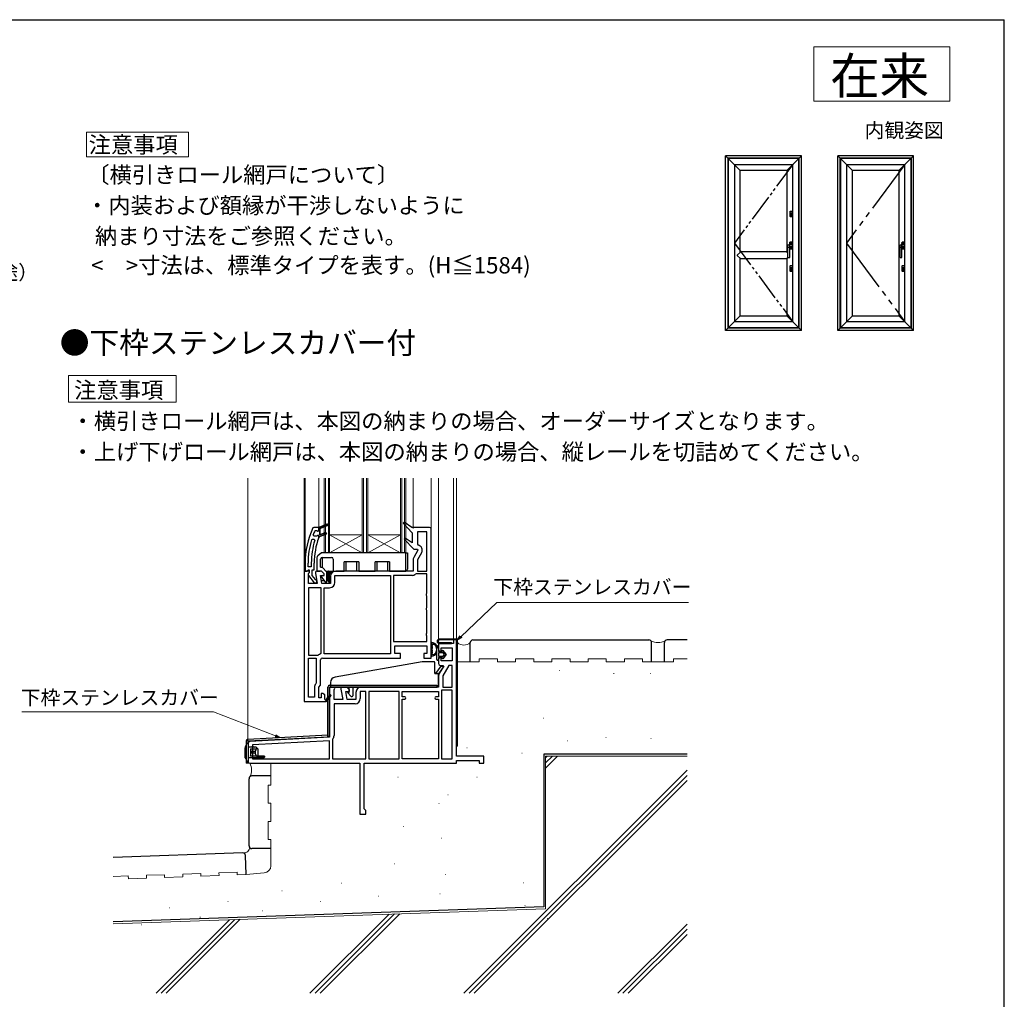
# Model space of a CAD drawing. Extents: x 105 to 1155, y 126 to 1689.
# Drawn here: x 612 to 1155, y 1116 to 1656 of the extents above; entities that cross this region are included whole.
import ezdxf

# ---------------------------------------------------------------- set-up
doc = ezdxf.new("R2010")
doc.units = 0
doc.linetypes.add('YCENTER_1', pattern=[13, 10, -1, 1, -1])
doc.linetypes.add('YDIVIDE_1', pattern=[15, 10, -1, 1, -1, 1, -1])
for name, color, linetype, lineweight in [('USER1', 3, 'CONTINUOUS', 13), ('YKK_11', 7, 'CONTINUOUS', 30), ('YKK_12', 2, 'CONTINUOUS', 13), ('YKK_13', 4, 'CONTINUOUS', 30), ('YKK_A1', 4, 'CONTINUOUS', 30), ('YKK_D', 6, 'CONTINUOUS', 13), ('YKK_ZWAK', 7, 'CONTINUOUS', 30), ('YSS_K', 3, 'CONTINUOUS', 13), ('YSS_KE', 3, 'CONTINUOUS', 30)]:
    doc.layers.add(name, color=color, linetype=linetype, lineweight=lineweight)
doc.styles.add('text-b', font='txt')

msp = doc.modelspace()

# ---------------------------------------------------------------- linework, layer by layer
at = {"layer": 'USER1'}
for p, q in [((1050, 1641), (1125, 1641)), ((1050, 1611), (1050, 1641)), ((1125, 1641), (1125, 1611)), ((1125, 1611), (1050, 1611)), ((649.12, 1594.03), (649.12, 1580.4)), ((705.33, 1594.03), (649.12, 1594.03)), ((705.33, 1580.4), (705.33, 1594.03)), ((649.12, 1580.4), (705.33, 1580.4)), ((639.24, 1459.81), (639.24, 1445.17)), ((698.48, 1459.81), (639.24, 1459.81)), ((698.48, 1445.17), (698.48, 1459.81)), ((639.24, 1445.17), (698.48, 1445.17))]:
    msp.add_line(p, q, dxfattribs=at)
at = {"layer": 'YKK_11', "linetype": 'ByBlock', "lineweight": -2, "ltscale": 0.5}
for p, q in [((824.2, 1379.06), (823.68, 1378.46)), ((828.4, 1376.1), (824.2, 1379.06)), ((774.33, 1376.1), (773.87, 1375.81)), ((777.11, 1376.1), (774.33, 1376.1)), ((781.56, 1377.87), (777.11, 1376.1)), ((777.61, 1375.44), (781.86, 1377.13)), ((777.61, 1371.96), (777.61, 1375.44)), ((781.06, 1373.34), (777.61, 1371.96)), ((781.36, 1372.59), (781.06, 1373.34)), ((781.56, 1377.87), (781.56, 1377.87)), ((823.68, 1378.46), (828.61, 1373.1)), ((838.11, 1376.1), (828.4, 1376.1)), ((836.71, 1373.7), (831.51, 1373.7)), ((831.51, 1373.7), (831.51, 1366.92)), ((836.71, 1352.1), (836.71, 1373.7)), ((839.11, 1304.1), (839.11, 1375.1)), ((773.12, 1369.35), (773.6, 1369.7)), ((773.6, 1369.7), (774.43, 1369.7)), ((774.43, 1369.7), (774.91, 1369.06)), ((777.08, 1370.49), (777.11, 1370.66)), ((777.11, 1370.66), (777.11, 1371.1)), ((777.11, 1371.1), (777.61, 1371.1)), ((777.61, 1371.1), (781.36, 1372.59)), ((824.7, 1370.26), (824.19, 1369.65)), ((824.19, 1369.65), (829.6, 1364.1)), ((828.61, 1367.64), (824.7, 1370.26)), ((828.61, 1373.1), (828.61, 1367.64)), ((831.78, 1363.54), (829.5, 1359.58)), ((829.6, 1364.1), (831.45, 1364.1)), ((831.45, 1364.1), (831.78, 1363.54)), ((831.51, 1366.92), (831.9, 1366.43)), ((829.11, 1358.13), (829.11, 1352.1)), ((833.75, 1362.15), (831.51, 1358.26)), ((831.51, 1358.26), (831.51, 1352.1)), ((769.11, 1352.1), (769.11, 1280.1)), ((770.61, 1352.1), (769.11, 1352.1)), ((769.61, 1356.47), (769.61, 1352.1)), ((769.61, 1352.1), (770.71, 1352.1)), ((771.51, 1352.1), (770.61, 1352.1)), ((770.71, 1352.1), (771.2, 1352.54)), ((771.2, 1352.54), (771.5, 1352.8)), ((771.21, 1354.4), (771.21, 1356.47)), ((773.01, 1354.4), (771.21, 1354.4)), ((771.5, 1352.8), (771.91, 1352.8)), ((771.97, 1351.8), (771.51, 1352.1)), ((771.91, 1352.8), (771.91, 1351.4)), ((771.93, 1351.34), (771.97, 1351.8)), ((773.01, 1356.47), (773.01, 1354.4)), ((773.51, 1349.64), (773.51, 1352.8)), ((773.51, 1352.8), (774.61, 1352.8)), ((774.61, 1352.8), (774.61, 1356.47)), ((778.61, 1352.1), (776.31, 1352.1)), ((780.11, 1350.6), (778.61, 1352.1)), ((829.11, 1352.1), (786.51, 1352.1)), ((831.51, 1352.1), (836.71, 1352.1)), ((771.51, 1350.66), (771.93, 1351.34)), ((771.51, 1345.3), (771.51, 1350.66)), ((771.52, 1349.59), (774.63, 1345.6)), ((771.91, 1351.4), (771.71, 1351)), ((775.26, 1347.4), (773.51, 1349.64)), ((775.63, 1347.2), (775.26, 1347.4)), ((775.32, 1350.93), (776.32, 1345.3)), ((776.11, 1346.7), (775.63, 1347.2)), ((776.11, 1345.6), (776.11, 1346.7)), ((778.75, 1345.3), (777.98, 1349.7)), ((777.98, 1349.7), (780.11, 1349.7)), ((780.11, 1349.7), (780.11, 1350.6)), ((783.61, 1349.2), (783.61, 1345.3)), ((786.01, 1345.8), (786.01, 1349.7)), ((786.01, 1349.7), (816.71, 1349.7)), ((816.71, 1349.7), (816.71, 1306.5)), ((818.31, 1349.7), (818.31, 1313.2)), ((828.61, 1349.7), (818.31, 1349.7)), ((830.8, 1350.5), (830.48, 1350.39)), ((836.71, 1350.5), (830.8, 1350.5)), ((836.71, 1339.97), (836.71, 1350.5)), ((776.32, 1345.3), (771.51, 1345.3)), ((771.51, 1342.9), (771.51, 1305.7)), ((778.51, 1342.9), (771.51, 1342.9)), ((774.63, 1345.6), (776.11, 1345.6)), ((778.51, 1306.85), (778.51, 1342.9)), ((783.61, 1345.3), (778.75, 1345.3)), ((780.11, 1306.5), (780.11, 1342.9)), ((780.11, 1342.9), (783.11, 1342.9)), ((836.46, 1339.54), (836.71, 1339.97)), ((836.46, 1338.67), (836.46, 1339.54)), ((836.71, 1338.24), (836.46, 1338.67)), ((836.71, 1331.97), (836.71, 1338.24)), ((836.46, 1331.54), (836.71, 1331.97)), ((836.46, 1330.67), (836.46, 1331.54)), ((836.71, 1330.24), (836.46, 1330.67)), ((836.71, 1317.97), (836.71, 1330.24)), ((836.46, 1317.54), (836.71, 1317.97)), ((836.46, 1316.67), (836.46, 1317.54)), ((836.71, 1316.24), (836.46, 1316.67)), ((836.71, 1313.2), (836.71, 1316.24)), ((853.11, 1314.1), (851.31, 1314.1)), ((851.31, 1314.1), (851.31, 1312.1)), ((853.11, 1250.1), (853.11, 1314.1)), ((818.31, 1313.2), (836.71, 1313.2)), ((819.11, 1306.6), (819.11, 1310.8)), ((819.11, 1310.8), (836.71, 1310.8)), ((836.71, 1310.8), (836.71, 1306.6)), ((851.31, 1312.1), (843.11, 1312.1)), ((843.11, 1312.1), (843.11, 1308.8)), ((844.61, 1307.8), (844.61, 1309.7)), ((844.61, 1309.7), (850.61, 1309.7)), ((850.61, 1309.7), (850.61, 1302.5)), ((771.51, 1305.7), (776.74, 1305.7)), ((771.51, 1282.5), (771.51, 1304.1)), ((771.51, 1304.1), (775.71, 1304.1)), ((775.71, 1304.1), (775.71, 1290.3)), ((776.74, 1305.7), (777.04, 1305.81)), ((778.11, 1289.1), (778.11, 1303.1)), ((778.15, 1306.37), (778.51, 1306.85)), ((779.11, 1304.1), (822.11, 1304.1)), ((816.71, 1306.5), (780.11, 1306.5)), ((822.11, 1306.6), (819.11, 1306.6)), ((822.11, 1304.1), (822.11, 1306.6)), ((836.71, 1306.6), (835.11, 1306.6)), ((835.11, 1306.6), (835.11, 1304.1)), ((835.11, 1304.1), (839.11, 1304.1)), ((843.11, 1303.3), (843.11, 1301.1)), ((844.11, 1307.8), (844.61, 1307.8)), ((844.61, 1304.3), (844.11, 1304.3)), ((844.61, 1302.5), (844.61, 1304.3)), ((845.78, 1299.54), (843.5, 1295.58)), ((844.11, 1300.1), (845.45, 1300.1)), ((850.61, 1302.5), (844.61, 1302.5)), ((845.45, 1300.1), (845.78, 1299.54)), ((848.88, 1300.1), (845.51, 1294.26)), ((850.71, 1300.1), (848.88, 1300.1)), ((850.71, 1288.1), (850.71, 1300.1)), ((843.11, 1294.13), (843.11, 1288.1)), ((845.51, 1294.26), (845.51, 1288.1)), ((774.71, 1287.9), (774.71, 1282.5)), ((775.71, 1290.3), (775.56, 1289.95)), ((777.11, 1288.1), (778.11, 1289.1)), ((777.11, 1282.1), (777.11, 1288.1)), ((785.73, 1288.1), (783.11, 1288.1)), ((783.11, 1288.1), (783.11, 1260.46)), ((785.51, 1286.66), (786.05, 1287.53)), ((785.51, 1281.3), (785.51, 1286.66)), ((786.05, 1287.53), (785.73, 1288.1)), ((789.32, 1286.93), (790.32, 1281.3)), ((792.61, 1288.1), (790.31, 1288.1)), ((794.11, 1286.6), (792.61, 1288.1)), ((794.11, 1285.7), (794.11, 1286.6)), ((843.11, 1288.1), (800.51, 1288.1)), ((844.71, 1286.5), (844.71, 1248.5)), ((850.71, 1286.5), (844.71, 1286.5)), ((845.51, 1288.1), (850.71, 1288.1)), ((850.71, 1248.5), (850.71, 1286.5)), ((774.71, 1282.5), (771.51, 1282.5)), ((778.51, 1282.1), (777.11, 1282.1)), ((779.61, 1284.6), (778.51, 1284.6)), ((778.51, 1284.6), (778.51, 1282.1)), ((780.11, 1284.1), (779.61, 1284.6)), ((780.41, 1284.1), (780.11, 1284.1)), ((780.41, 1281.35), (780.41, 1284.1)), ((780.71, 1281.18), (780.41, 1281.35)), ((783.4, 1283.96), (781.09, 1281.24)), ((781.11, 1280.03), (784.01, 1283.44)), ((784.01, 1283.44), (783.4, 1283.96)), ((790.32, 1281.3), (785.51, 1281.3)), ((792.75, 1281.3), (791.98, 1285.7)), ((791.98, 1285.7), (794.11, 1285.7)), ((797.61, 1281.3), (792.75, 1281.3)), ((797.61, 1285.2), (797.61, 1281.3)), ((803.11, 1285.7), (800.01, 1285.7)), ((800.01, 1285.7), (800.01, 1281.8)), ((803.11, 1248.5), (803.11, 1285.7)), ((821.51, 1285.7), (804.71, 1285.7)), ((804.71, 1285.7), (804.71, 1248.5)), ((821.51, 1248.5), (821.51, 1285.7)), ((823.11, 1282.7), (823.11, 1285.7)), ((823.11, 1285.7), (843.11, 1285.7)), ((824.51, 1282.7), (823.11, 1282.7)), ((823.11, 1248.5), (823.11, 1281.5)), ((823.11, 1281.5), (824.51, 1281.5)), ((843.11, 1282.7), (841.71, 1282.7)), ((841.71, 1281.5), (843.11, 1281.5)), ((843.11, 1285.7), (843.11, 1282.7)), ((843.11, 1281.5), (843.11, 1248.5)), ((769.11, 1280.1), (780.97, 1280.1)), ((780.97, 1280.1), (781.11, 1280.03)), ((797.11, 1278.9), (785.51, 1278.9)), ((785.51, 1278.9), (785.51, 1261.34)), ((783.11, 1260.46), (739.06, 1258.15)), ((784.83, 1259.47), (784.71, 1259.15)), ((738.11, 1257.15), (738.11, 1247.1)), ((783.11, 1258.46), (740.51, 1256.23)), ((740.51, 1256.23), (740.51, 1248.5)), ((783.11, 1248.5), (783.11, 1258.46)), ((784.71, 1259.15), (784.71, 1248.5)), ((740.51, 1248.5), (783.11, 1248.5)), ((784.71, 1248.5), (803.11, 1248.5)), ((804.71, 1248.5), (821.51, 1248.5)), ((843.11, 1248.5), (823.11, 1248.5)), ((844.71, 1248.5), (850.71, 1248.5)), ((868.11, 1250.1), (853.11, 1250.1)), ((868.11, 1246.1), (868.11, 1250.1)), ((739.11, 1246.1), (799.71, 1246.1)), ((799.71, 1246.1), (799.71, 1218.1)), ((802.11, 1221), (802.11, 1246.1)), ((802.11, 1246.1), (853.11, 1246.1)), ((853.11, 1246.1), (853.11, 1247.6)), ((853.11, 1247.6), (865.61, 1247.6)), ((865.61, 1247.6), (865.61, 1246.1)), ((865.61, 1246.1), (868.11, 1246.1)), ((799.71, 1218.1), (803.11, 1218.1)), ((802.61, 1220.5), (802.11, 1221)), ((803.11, 1220), (802.61, 1220.5)), ((803.11, 1218.1), (803.11, 1220))]:
    msp.add_line(p, q, dxfattribs=at)
at = {"layer": 'YKK_11', "linetype": 'ByBlock', "lineweight": 30, "ltscale": 0.5}
for p, q in [((774.9, 1374.2), (775.36, 1374.5)), ((775.36, 1374.5), (776.03, 1374.5)), ((776.03, 1374.5), (776.52, 1374.13)), ((776.52, 1374.13), (777.11, 1374.2)), ((777.11, 1376.1), (781.56, 1377.87)), ((777.11, 1374.2), (777.11, 1376.1)), ((781.86, 1377.13), (777.61, 1375.44)), ((777.61, 1375.44), (777.61, 1371.96)), ((777.61, 1371.96), (781.06, 1373.34)), ((781.06, 1373.34), (781.36, 1372.59)), ((781.56, 1377.87), (781.56, 1377.87)), ((774.47, 1371.3), (774, 1371.98)), ((776.01, 1371.3), (774.47, 1371.3)), ((776.03, 1371.3), (776.01, 1371.3)), ((776.52, 1371.68), (776.03, 1371.3)), ((777.11, 1371.6), (776.52, 1371.68)), ((777.11, 1371.1), (777.11, 1371.6)), ((777.61, 1371.1), (777.11, 1371.1)), ((781.36, 1372.59), (777.61, 1371.1))]:
    msp.add_line(p, q, dxfattribs=at)
at = {"layer": 'YKK_11', "linetype": 'ByBlock', "lineweight": -2, "ltscale": 0.5}
for centre, radius, start, end in [((815.61, 1356.47), 46, 155.134, 180), ((781.71, 1377.5), 0.4, 291.6994, 111.6994), ((838.11, 1375.1), 1, 0, 90), ((815.61, 1356.47), 44.4, 163.1398, 180), ((815.61, 1356.47), 42.6, 162.8172, 180), ((815.61, 1356.47), 41, 160.0111, 180), ((831.24, 1363.6), 2.9, 330, 76.9794), ((832.01, 1358.13), 2.9, 150, 180), ((776.31, 1351.1), 1, 90, 190), ((786.51, 1349.2), 2.9, 90, 180), ((772.31, 1350.2), 1, 126.8699, 218.0867), ((828.61, 1352.6), 2.9, 270, 310.1192), ((783.11, 1345.8), 2.9, 270, 360), ((844.11, 1308.8), 1, 180, 270), ((779.11, 1303.1), 3.4, 106.3827, 127.3701), ((779.11, 1303.1), 1, 90, 180), ((844.11, 1303.3), 1, 90, 180), ((844.11, 1301.1), 1, 180, 270), ((846.01, 1294.13), 2.9, 150, 180), ((777.61, 1287.9), 2.9, 134.9009, 180), ((790.31, 1287.1), 1, 90, 190), ((800.51, 1285.2), 2.9, 90, 180), ((780.93, 1281.05), 0.25, 150, 49.643), ((797.11, 1281.8), 2.9, 270, 360), ((824.51, 1282.1), 0.6, 270, 90), ((841.71, 1282.1), 0.6, 90, 270), ((782.61, 1261.34), 2.9, 319.8808, 0), ((739.11, 1257.15), 1, 93, 180), ((739.11, 1247.1), 1, 180, 270)]:
    msp.add_arc(centre, radius, start, end, dxfattribs=at)
at = {"layer": 'YKK_11', "linetype": 'ByBlock', "lineweight": 30, "ltscale": 0.5}
for centre, radius, start, end in [((815.61, 1356.47), 44.4, 156.4608, 159.5578), ((781.71, 1377.5), 0.4, 291.6994, 111.6994)]:
    msp.add_arc(centre, radius, start, end, dxfattribs=at)
at = {"layer": 'YKK_12'}
for p, q in [((738.1, 1403.31), (738.1, 1257.1)), ((769.1, 1403.31), (769.1, 1351.6)), ((769.6, 1403.31), (769.6, 1352.1)), ((801.11, 1372.1), (783.11, 1372.1)), ((801.11, 1362.1), (783.11, 1372.1)), ((783.11, 1362.1), (801.11, 1372.1)), ((822.11, 1372.1), (804.11, 1372.1)), ((822.11, 1362.1), (804.11, 1372.1)), ((804.11, 1362.1), (822.11, 1372.1)), ((825.11, 1362.1), (780.11, 1362.1))]:
    msp.add_line(p, q, dxfattribs=at)
at = {"layer": 'YKK_12', "ltscale": 1.5}
for p, q in [((777.11, 1376.1), (777.11, 1403.31)), ((829.11, 1403.31), (829.11, 1375.6)), ((839.11, 1375.1), (839.11, 1403.31)), ((843.11, 1403.31), (843.11, 1314.52)), ((843.11, 1352.25), (843.11, 1403.31)), ((851.31, 1314.6), (851.31, 1403.31)), ((853.11, 1403.31), (853.11, 1314.6))]:
    msp.add_line(p, q, dxfattribs=at)
at = {"layer": 'YKK_12', "ltscale": 0.5}
for p, q in [((780.11, 1403.31), (780.11, 1362.1)), ((780.81, 1403.31), (780.81, 1362.1)), ((782.41, 1403.31), (782.41, 1362.1)), ((783.11, 1403.31), (783.11, 1362.1)), ((801.11, 1403.31), (801.11, 1362.1)), ((801.81, 1403.31), (801.81, 1362.1)), ((803.41, 1403.31), (803.41, 1362.1)), ((804.11, 1403.31), (804.11, 1362.1)), ((822.11, 1403.31), (822.11, 1362.1)), ((822.81, 1403.31), (822.81, 1362.1)), ((824.41, 1403.31), (824.41, 1362.1)), ((825.11, 1403.31), (825.11, 1362.1))]:
    msp.add_line(p, q, dxfattribs=at)
at = {"layer": 'YKK_13'}
for p, q in [((776.11, 1359.38), (776.11, 1352.3)), ((778.53, 1362.04), (776.67, 1360.55)), ((778.11, 1354.3), (778.11, 1358.6)), ((825.11, 1362.1), (778.71, 1362.1)), ((779.11, 1359.6), (784.11, 1359.6)), ((779.11, 1353.93), (779.11, 1359.6)), ((785.11, 1358.6), (785.11, 1352.1)), ((799.11, 1357.1), (791.11, 1357.1)), ((791.11, 1352.1), (791.11, 1357.1)), ((792.11, 1357.1), (792.11, 1352.1)), ((798.11, 1352.1), (798.11, 1357.1)), ((799.11, 1357.1), (799.11, 1352.1)), ((816.11, 1357.1), (808.11, 1357.1)), ((808.11, 1352.1), (808.11, 1357.1)), ((809.11, 1357.1), (809.11, 1352.1)), ((815.11, 1352.1), (815.11, 1357.1)), ((816.11, 1357.1), (816.11, 1352.1)), ((825.11, 1362.1), (826.11, 1362.1)), ((825.11, 1352.1), (825.11, 1362.1)), ((826.11, 1362.1), (826.11, 1353.1)), ((776.11, 1352.08), (776.11, 1352.1)), ((776.31, 1352.1), (776.11, 1352.1)), ((776.31, 1352.1), (777.9, 1352.1)), ((778.73, 1354.1), (778.31, 1354.1)), ((781.46, 1351.58), (779.08, 1353.96)), ((780.94, 1352.1), (785.11, 1352.1)), ((782.31, 1346.9), (782.31, 1352.1)), ((782.61, 1346.1), (782.61, 1351.8)), ((782.61, 1351.8), (782.91, 1351.8)), ((782.91, 1351.8), (782.91, 1346.1)), ((783.81, 1350.26), (783.81, 1352.1)), ((784.11, 1352.1), (784.11, 1350.83)), ((785.11, 1352.1), (791.11, 1352.1)), ((792.11, 1352.1), (791.11, 1352.1)), ((799.11, 1352.1), (798.11, 1352.1)), ((799.11, 1352.1), (808.11, 1352.1)), ((809.11, 1352.1), (808.11, 1352.1)), ((816.11, 1352.1), (815.11, 1352.1)), ((816.11, 1352.1), (825.11, 1352.1)), ((778.47, 1346.9), (779.94, 1346.9)), ((780.15, 1346.6), (778.52, 1346.6)), ((778.61, 1349.19), (778.61, 1348.87)), ((778.64, 1348.75), (780.41, 1346.23)), ((779.3, 1349.7), (778.71, 1349.36)), ((780.66, 1346.1), (781.31, 1346.1)), ((781.61, 1346.4), (781.61, 1351.22)), ((781.61, 1346.9), (782.31, 1346.9)), ((782.31, 1346.6), (781.61, 1346.6)), ((782.31, 1346.9), (782.31, 1346.6)), ((782.61, 1346.9), (782.31, 1346.9)), ((782.91, 1346.1), (782.61, 1346.1)), ((782.91, 1346.1), (783.61, 1346.1)), ((782.91, 1345.8), (782.91, 1346.1)), ((783.61, 1345.8), (782.91, 1345.8)), ((842.11, 1303.4), (842.11, 1310.95)), ((842.11, 1310.95), (843.11, 1309.5)), ((843.11, 1309.5), (842.11, 1310.95)), ((843.11, 1309.5), (843.11, 1307.7)), ((843.11, 1309.5), (843.11, 1307.7)), ((845.11, 1307.7), (845.11, 1308.2)), ((845.11, 1308.2), (845.11, 1307.7)), ((845.46, 1308.33), (847.41, 1306.05)), ((847.41, 1306.05), (845.46, 1308.33)), ((843.11, 1307.7), (845.11, 1307.7)), ((845.11, 1307.7), (843.11, 1307.7)), ((843.11, 1306.7), (843.11, 1305.4)), ((843.11, 1306.7), (843.11, 1305.4)), ((843.11, 1304.4), (843.11, 1303.4)), ((845.11, 1304.4), (843.11, 1304.4)), ((843.11, 1304.4), (843.11, 1303.4)), ((845.11, 1304.4), (843.11, 1304.4)), ((845.41, 1307), (843.41, 1307)), ((845.41, 1307), (843.41, 1307)), ((843.41, 1305.1), (845.41, 1305.1)), ((843.41, 1305.1), (845.41, 1305.1)), ((845.11, 1303.91), (845.11, 1304.4)), ((845.11, 1304.4), (845.11, 1303.91)), ((847.41, 1306.05), (845.46, 1303.77)), ((847.41, 1306.05), (845.46, 1303.77)), ((846.19, 1306.25), (845.64, 1306.9)), ((846.19, 1306.25), (845.64, 1306.9)), ((845.64, 1305.21), (846.19, 1305.86)), ((846.19, 1305.86), (845.64, 1305.21)), ((834.11, 1302.1), (786.09, 1293.64)), ((840.61, 1302.1), (834.11, 1302.1)), ((841.11, 1295.6), (841.11, 1301.6)), ((841.7, 1295.6), (844.62, 1299.6)), ((846.11, 1299.6), (843.03, 1295.38)), ((844.62, 1299.6), (846.11, 1299.6)), ((841.11, 1295.6), (842.61, 1295.6)), ((843.11, 1289.1), (843.11, 1295.1)), ((783.61, 1290.68), (783.61, 1288.1)), ((783.61, 1288.1), (842.11, 1288.1)), ((793.91, 1285.2), (793.91, 1288.1)), ((795.91, 1288.1), (795.91, 1283.34)), ((792.91, 1285.2), (793.91, 1285.2)), ((795.05, 1282.99), (792.91, 1285.2)), ((736.61, 1255.1), (736.61, 1254.6)), ((736.61, 1249.6), (736.61, 1254.6)), ((737.79, 1257.1), (737.82, 1257.1)), ((737.82, 1257.1), (738.11, 1257.1)), ((738.11, 1257.1), (738.11, 1256.1)), ((738.11, 1256.1), (738.11, 1248.1)), ((742.61, 1255), (738.11, 1255)), ((739.41, 1254.1), (742.84, 1254.1)), ((739.41, 1254), (739.41, 1254.1)), ((739.41, 1254), (739.41, 1252.6)), ((740.51, 1255), (740.51, 1255.6)), ((740.51, 1255.6), (741.93, 1255)), ((742.31, 1254.1), (742.61, 1254.1)), ((743.61, 1254.1), (742.61, 1255)), ((743.54, 1254.1), (742.84, 1254.1)), ((743.54, 1254.1), (743.61, 1254.1)), ((743.61, 1254.1), (743.61, 1250.1)), ((736.61, 1249.1), (736.61, 1249.6)), ((742.61, 1249.1), (738.11, 1249.1)), ((740.01, 1252.6), (739.41, 1252.6)), ((739.41, 1252.6), (739.41, 1251.6)), ((740.01, 1251.6), (739.41, 1251.6)), ((739.41, 1251.6), (739.41, 1250.21)), ((739.41, 1250.1), (739.41, 1250.21)), ((742.84, 1250.1), (739.41, 1250.1)), ((740.01, 1252.6), (740.01, 1251.6)), ((740.1, 1252.6), (740.01, 1252.6)), ((740.1, 1251.6), (740.01, 1251.6)), ((740.1, 1252.6), (740.3, 1252.6)), ((740.3, 1251.6), (740.1, 1251.6)), ((740.61, 1252.6), (740.3, 1252.6)), ((740.61, 1251.6), (740.3, 1251.6)), ((740.61, 1252.6), (740.61, 1251.6)), ((740.74, 1252.6), (740.61, 1252.6)), ((740.74, 1251.6), (740.61, 1251.6)), ((740.74, 1252.6), (740.92, 1252.6)), ((740.92, 1251.6), (740.74, 1251.6)), ((741.02, 1252.6), (740.92, 1252.6)), ((741.02, 1251.6), (740.92, 1251.6)), ((741.02, 1252.6), (741.17, 1252.6)), ((741.17, 1251.6), (741.02, 1251.6)), ((742.02, 1252.6), (741.17, 1252.6)), ((742.02, 1251.6), (741.17, 1251.6)), ((742.02, 1252.6), (742.02, 1251.6)), ((742.61, 1250.1), (742.31, 1250.1)), ((742.61, 1249.1), (743.61, 1250.1)), ((746.81, 1249.1), (742.61, 1249.1)), ((743.54, 1250.1), (742.84, 1250.1)), ((743.61, 1250.1), (743.54, 1250.1)), ((743.56, 1250.06), (747.11, 1250.02)), ((746.81, 1249.1), (747.11, 1249.4)), ((747.11, 1250.02), (747.11, 1249.4)), ((737.82, 1247.1), (737.79, 1247.1)), ((738.11, 1247.1), (737.82, 1247.1)), ((738.11, 1248.1), (738.11, 1247.1))]:
    msp.add_line(p, q, dxfattribs=at)
at = {"layer": 'YKK_13', "ltscale": 1.5}
for p, q in [((853.11, 1314.6), (843.56, 1314.6)), ((853.11, 1314.1), (843.56, 1314.1)), ((853.11, 1255.6), (853.11, 1314.1)), ((853.61, 1255.6), (853.61, 1314.1)), ((839.11, 1312.37), (839.11, 1305.44)), ((839.71, 1310.97), (839.71, 1310.53)), ((839.71, 1309.73), (839.71, 1309.3)), ((839.71, 1308.5), (839.71, 1308.07)), ((843.56, 1312.6), (850.31, 1312.6)), ((843.56, 1312.1), (850.31, 1312.1)), ((850.31, 1312.1), (850.31, 1312.6)), ((839.71, 1307.27), (839.71, 1306.84)), ((782.11, 1260.71), (782.11, 1288.1)), ((783.11, 1289.1), (842.11, 1289.1)), ((842.11, 1288.1), (783.11, 1288.1)), ((783.11, 1261.71), (783.11, 1288.1)), ((785.51, 1288.1), (783.61, 1288.1)), ((783.61, 1288.1), (785.51, 1288.1)), ((842.11, 1289.1), (842.11, 1288.1)), ((738.06, 1259.4), (782.1, 1261.71)), ((738.11, 1258.4), (782.16, 1260.71)), ((737.11, 1258.4), (737.11, 1246.1)), ((738.11, 1258.4), (738.11, 1246.1)), ((853.61, 1255.6), (853.11, 1255.6)), ((747.11, 1250.02), (743.56, 1250.06)), ((738.11, 1246.1), (737.11, 1246.1))]:
    msp.add_line(p, q, dxfattribs=at)
at = {"layer": 'YKK_13'}
for centre, radius, start, end in [((777.61, 1359.38), 1.5, 128.6598, 180), ((779.11, 1358.6), 1, 90, 180), ((778.71, 1361.8), 0.3, 90, 128.6598), ((784.11, 1358.6), 1, 0, 90), ((776.31, 1352.3), 0.2, 180, 270), ((778.31, 1354.3), 0.2, 180, 270), ((778.73, 1353.6), 0.5, 45, 90), ((781.11, 1351.22), 0.5, 0, 45), ((782.31, 1351.8), 0.3, 0, 90), ((782.31, 1351.8), 0.6, 0, 30), ((825.11, 1353.1), 1, 270, 0), ((778.81, 1349.19), 0.2, 120, 180), ((778.81, 1348.87), 0.2, 180, 215), ((780.66, 1346.4), 0.3, 215, 270), ((781.31, 1346.4), 0.3, 270, 0), ((782.31, 1346.3), 0.3, 0, 90), ((782.91, 1346.1), 0.3, 180, 270), ((838.91, 1308.9), 3.8, 32.647, 81.804), ((838.91, 1308.9), 3.2, 66.8623, 67.7283), ((838.91, 1308.9), 3.2, 306.8623, 53.1579), ((845.31, 1308.2), 0.202, 40.4739, 180.0101), ((845.31, 1308.2), 0.202, 40.4739, 180.0101), ((838.91, 1308.9), 3.8, 278.2162, 327.3732), ((838.91, 1308.9), 3.2, 292.2919, 293.1579), ((842.61, 1303.4), 0.5, 180.1247, 359.8955), ((842.61, 1303.4), 0.5, 179.8955, 0.0101), ((843.41, 1306.7), 0.3, 90.0101, 180.0101), ((843.41, 1306.7), 0.3, 90.0101, 180.0101), ((843.41, 1305.4), 0.3, 180.0101, 270.0101), ((843.41, 1305.4), 0.3, 180.0101, 270.0101), ((842.61, 1303.4), 0.5, 359.8954, 0.0101), ((845.31, 1303.91), 0.202, 180.0101, 319.5463), ((845.31, 1303.91), 0.202, 180.0101, 319.5463), ((845.41, 1306.7), 0.3, 40.4739, 90.0101), ((845.41, 1306.7), 0.3, 40.4739, 90.0101), ((845.41, 1305.4), 0.3, 270.0101, 319.5463), ((845.41, 1305.4), 0.3, 270.0101, 319.5463), ((845.96, 1306.05), 0.3, 319.5463, 40.4739), ((845.96, 1306.05), 0.3, 319.5463, 40.4739), ((840.61, 1301.6), 0.5, 0, 90), ((786.61, 1290.68), 3, 100, 180), ((842.61, 1295.1), 0.5, 0, 90), ((842.11, 1289.1), 1, 270, 0), ((795.41, 1283.34), 0.5, 224.0608, 0), ((737.79, 1256.8), 0.3, 90, 153.4349), ((741.42, 1253.17), 0.823, 316.4588, 351.2011), ((741.6, 1251.13), 0.63, 3.2196, 49.1205), ((737.79, 1247.4), 0.3, 206.5651, 270)]:
    msp.add_arc(centre, radius, start, end, dxfattribs=at)
at = {"layer": 'YKK_13', "ltscale": 1.5}
for centre, radius, start, end in [((843.56, 1313.35), 1.25, 90, 270), ((843.56, 1313.35), 0.75, 90, 270), ((853.11, 1314.1), 0.5, 0, 90), ((839.41, 1312.37), 0.3, 81.804, 180.0101), ((839.71, 1311.37), 0.2, 121.845, 233.1402), ((839.71, 1310.13), 0.2, 126.88, 233.1402), ((839.71, 1308.9), 0.2, 126.88, 233.1402), ((839.41, 1310.97), 0.3, 0.0101, 53.1402), ((839.41, 1310.53), 0.3, 306.88, 0.0101), ((839.41, 1309.73), 0.3, 0.0101, 53.1402), ((839.41, 1309.3), 0.3, 306.88, 0.0101), ((839.41, 1308.5), 0.3, 0.0101, 53.1402), ((839.41, 1308.07), 0.3, 306.88, 0.0101), ((839.44, 1311.79), 0.3, 301.845, 339.988), ((840.01, 1311.59), 0.3, 67.7283, 159.988), ((840.28, 1312.12), 0.3, 246.8623, 296.6431), ((840.51, 1311.67), 0.2, 3.3771, 116.6431), ((841.01, 1311.7), 0.3, 183.3771, 233.1579), ((839.41, 1305.44), 0.3, 180.0101, 278.2162), ((839.71, 1307.67), 0.2, 126.88, 233.1402), ((839.71, 1306.44), 0.2, 126.88, 238.1752), ((839.41, 1307.27), 0.3, 0.0101, 53.1402), ((839.41, 1306.84), 0.3, 306.88, 0.0101), ((839.44, 1306.01), 0.3, 20.0322, 58.1752), ((840.01, 1306.22), 0.3, 200.0322, 292.2919), ((840.28, 1305.68), 0.3, 63.3771, 113.1579), ((840.51, 1306.13), 0.2, 243.3771, 356.6431), ((841.01, 1306.1), 0.3, 126.8623, 176.6431), ((783.11, 1288.1), 1, 90, 179.9877), ((738.11, 1258.4), 1, 93, 180), ((782.11, 1261.71), 1, 273, 0)]:
    msp.add_arc(centre, radius, start, end, dxfattribs=at)
at = {"layer": 'YKK_13'}
for centre, major_axis, start_param, end_param in [((744.4, 1252.1), (0, 2.9), 0.85814, 1.240291), ((742.84, 1253.8), (0, 0.3), 0, 0.85814), ((744.4, 1252.1), (0, 2.9), 1.901301, 2.283453), ((742.84, 1250.4), (0, 0.3), 2.283453, 3.141593)]:
    msp.add_ellipse(centre, major_axis=major_axis, ratio=0.789474, start_param=start_param, end_param=end_param, dxfattribs=at)
for points in [[(736.61, 1255.1), (736.91, 1255.71), (737.22, 1256.33), (737.53, 1256.94)], [(736.61, 1249.1), (736.91, 1248.49), (737.22, 1247.88), (737.53, 1247.27)]]:
    msp.add_open_spline(points, degree=3, dxfattribs=at)
at = {"layer": 'YKK_A1', "linetype": 'ByBlock', "lineweight": -2, "ltscale": 3}
for p, q in [((1043.2, 1581), (1001.4, 1581)), ((1001.4, 1484.7), (1001.4, 1581)), ((1001.4, 1581), (1009.3, 1573.1)), ((1002.8, 1486.1), (1002.8, 1579.6)), ((1041.8, 1579.6), (1002.8, 1579.6)), ((1003, 1486.3), (1003, 1579.4)), ((1041.6, 1579.4), (1003, 1579.4)), ((1043.2, 1581), (1035.3, 1573.1)), ((1041.6, 1579.4), (1041.6, 1486.3)), ((1041.8, 1579.6), (1041.8, 1486.1)), ((1043.2, 1484.7), (1043.2, 1581)), ((1105, 1581), (1063.2, 1581)), ((1063.2, 1484.7), (1063.2, 1581)), ((1063.2, 1581), (1071.1, 1573.1)), ((1064.6, 1486.1), (1064.6, 1579.6)), ((1103.6, 1579.6), (1064.6, 1579.6)), ((1064.8, 1486.3), (1064.8, 1579.4)), ((1103.4, 1579.4), (1064.8, 1579.4)), ((1105, 1581), (1097.1, 1573.1)), ((1103.4, 1579.4), (1103.4, 1486.3)), ((1103.6, 1579.6), (1103.6, 1486.1)), ((1105, 1484.7), (1105, 1581)), ((1006.2, 1576.2), (1006.2, 1489.5)), ((1006.2, 1576.2), (1038.4, 1576.2)), ((1038.4, 1489.5), (1038.4, 1576.2)), ((1068, 1576.2), (1068, 1489.5)), ((1068, 1576.2), (1100.2, 1576.2)), ((1100.2, 1489.5), (1100.2, 1576.2)), ((1009.3, 1573.1), (1009.3, 1527.68)), ((1009.3, 1573.1), (1035.3, 1573.1)), ((1035.3, 1527.68), (1035.3, 1573.1)), ((1071.1, 1573.1), (1071.1, 1492.6)), ((1071.1, 1573.1), (1097.1, 1573.1)), ((1097.1, 1492.6), (1097.1, 1573.1)), ((1036.95, 1547.46), (1036.95, 1550.44)), ((1036.95, 1549.5), (1038.08, 1549.5)), ((1036.95, 1548.4), (1037.14, 1548.4)), ((1037.05, 1550.54), (1037.98, 1550.54)), ((1037.98, 1547.36), (1037.05, 1547.36)), ((1037.14, 1547.68), (1037.14, 1548.93)), ((1037.14, 1547.6), (1037.14, 1548.93)), ((1037.22, 1549), (1037.44, 1549)), ((1037.44, 1547.53), (1037.22, 1547.53)), ((1037.52, 1548.93), (1037.52, 1547.6)), ((1037.52, 1548.91), (1037.52, 1547.68)), ((1037.52, 1548.4), (1038.08, 1548.4)), ((1038.08, 1550.44), (1038.08, 1547.46)), ((1035.72, 1525.03), (1035.72, 1531.75)), ((1035.78, 1531.82), (1037.01, 1531.97)), ((1035.79, 1531.82), (1036.64, 1531.82)), ((1036.68, 1533.05), (1036.61, 1532.85)), ((1036.74, 1532.85), (1036.61, 1532.85)), ((1036.74, 1532.35), (1036.61, 1532.35)), ((1036.68, 1532.15), (1036.61, 1532.35)), ((1036.79, 1533.08), (1036.67, 1533.08)), ((1036.79, 1532.13), (1036.67, 1532.13)), ((1036.74, 1532.85), (1036.68, 1533.05)), ((1036.74, 1532.35), (1036.68, 1532.15)), ((1037.94, 1531.87), (1036.72, 1531.84)), ((1036.72, 1525.03), (1036.72, 1531.75)), ((1037.01, 1530.91), (1036.75, 1530.92)), ((1036.81, 1532.95), (1036.81, 1532.95)), ((1036.81, 1532.75), (1036.81, 1532.75)), ((1036.81, 1531.95), (1036.81, 1533.35)), ((1036.81, 1533.05), (1036.81, 1532.15)), ((1038.22, 1532.38), (1036.81, 1532.38)), ((1036.81, 1529.55), (1036.81, 1530.92)), ((1036.84, 1533.36), (1036.84, 1532.4)), ((1036.84, 1532.4), (1038.2, 1532.4)), ((1036.86, 1532.38), (1036.86, 1532.4)), ((1036.86, 1532.38), (1038.17, 1532.38)), ((1036.87, 1530.98), (1037.94, 1530.96)), ((1038.12, 1533.43), (1036.91, 1533.43)), ((1036.92, 1533.45), (1038.12, 1533.45)), ((1037.04, 1532), (1037.99, 1532)), ((1037.04, 1530.9), (1037.99, 1530.9)), ((1038.01, 1531.8), (1038.01, 1531.04)), ((1038.07, 1531.93), (1038.07, 1530.98)), ((1038.17, 1532.38), (1038.17, 1532.4)), ((1038.2, 1532.4), (1038.2, 1533.36)), ((1038.22, 1533.35), (1038.22, 1529.55)), ((1097.52, 1525.03), (1097.52, 1531.75)), ((1097.58, 1531.82), (1098.81, 1531.97)), ((1097.59, 1531.82), (1098.44, 1531.82)), ((1098.48, 1533.05), (1098.41, 1532.85)), ((1098.54, 1532.85), (1098.41, 1532.85)), ((1098.54, 1532.35), (1098.41, 1532.35)), ((1098.48, 1532.15), (1098.41, 1532.35)), ((1098.59, 1533.08), (1098.47, 1533.08)), ((1098.59, 1532.13), (1098.47, 1532.13)), ((1098.54, 1532.85), (1098.48, 1533.05)), ((1098.54, 1532.35), (1098.48, 1532.15)), ((1099.74, 1531.87), (1098.52, 1531.84)), ((1098.52, 1525.03), (1098.52, 1531.75)), ((1098.81, 1530.91), (1098.55, 1530.92)), ((1098.61, 1532.95), (1098.61, 1532.95)), ((1098.61, 1532.75), (1098.61, 1532.75)), ((1098.61, 1531.95), (1098.61, 1533.35)), ((1098.61, 1533.05), (1098.61, 1532.15)), ((1100.02, 1532.38), (1098.61, 1532.38)), ((1098.61, 1529.55), (1098.61, 1530.92)), ((1098.64, 1533.36), (1098.64, 1532.4)), ((1098.64, 1532.4), (1100, 1532.4)), ((1098.66, 1532.38), (1098.66, 1532.4)), ((1098.66, 1532.38), (1099.97, 1532.38)), ((1098.67, 1530.98), (1099.74, 1530.96)), ((1099.92, 1533.43), (1098.71, 1533.43)), ((1098.72, 1533.45), (1099.92, 1533.45)), ((1098.84, 1532), (1099.79, 1532)), ((1098.84, 1530.9), (1099.79, 1530.9)), ((1099.81, 1531.8), (1099.81, 1531.04)), ((1099.87, 1531.93), (1099.87, 1530.98)), ((1099.97, 1532.38), (1099.97, 1532.4)), ((1100, 1532.4), (1100, 1533.36)), ((1100.02, 1533.35), (1100.02, 1529.55)), ((1036.81, 1530.53), (1038.22, 1530.53)), ((1036.84, 1529.55), (1036.84, 1530.5)), ((1036.84, 1530.5), (1038.2, 1530.5)), ((1036.86, 1530.53), (1036.86, 1530.5)), ((1036.86, 1530.53), (1038.17, 1530.53)), ((1038.12, 1529.47), (1036.91, 1529.47)), ((1038.12, 1529.45), (1036.92, 1529.45)), ((1038.17, 1530.53), (1038.17, 1530.5)), ((1038.2, 1530.5), (1038.2, 1529.55)), ((1098.61, 1530.53), (1100.02, 1530.53)), ((1098.64, 1529.55), (1098.64, 1530.5)), ((1098.64, 1530.5), (1100, 1530.5)), ((1098.66, 1530.53), (1098.66, 1530.5)), ((1098.66, 1530.53), (1099.97, 1530.53)), ((1099.92, 1529.47), (1098.71, 1529.47)), ((1099.92, 1529.45), (1098.72, 1529.45)), ((1099.97, 1530.53), (1099.97, 1530.5)), ((1100, 1530.5), (1100, 1529.55)), ((1009.3, 1524.62), (1009.3, 1492.6)), ((1035.3, 1492.6), (1035.3, 1524.62)), ((1035.79, 1524.95), (1036.64, 1524.95)), ((1036.95, 1517.36), (1036.95, 1520.34)), ((1037.05, 1520.44), (1037.98, 1520.44)), ((1038.08, 1520.34), (1038.08, 1517.36)), ((1097.59, 1524.95), (1098.44, 1524.95)), ((1098.75, 1517.36), (1098.75, 1520.34)), ((1098.85, 1520.44), (1099.78, 1520.44)), ((1099.88, 1520.34), (1099.88, 1517.36)), ((1036.95, 1519.4), (1038.08, 1519.4)), ((1036.95, 1518.3), (1037.14, 1518.3)), ((1037.98, 1517.26), (1037.05, 1517.26)), ((1037.14, 1517.58), (1037.14, 1518.83)), ((1037.14, 1517.5), (1037.14, 1518.83)), ((1037.22, 1518.9), (1037.44, 1518.9)), ((1037.44, 1517.43), (1037.22, 1517.43)), ((1037.52, 1518.83), (1037.52, 1517.5)), ((1037.52, 1518.81), (1037.52, 1517.58)), ((1037.52, 1518.3), (1038.08, 1518.3)), ((1098.75, 1519.4), (1099.88, 1519.4)), ((1098.75, 1518.3), (1098.94, 1518.3)), ((1099.78, 1517.26), (1098.85, 1517.26)), ((1098.94, 1517.58), (1098.94, 1518.83)), ((1098.94, 1517.5), (1098.94, 1518.83)), ((1099.02, 1518.9), (1099.24, 1518.9)), ((1099.24, 1517.43), (1099.02, 1517.43)), ((1099.32, 1518.83), (1099.32, 1517.5)), ((1099.32, 1518.81), (1099.32, 1517.58)), ((1099.32, 1518.3), (1099.88, 1518.3)), ((1001.4, 1484.7), (1009.3, 1492.6)), ((1035.3, 1492.6), (1009.3, 1492.6)), ((1043.2, 1484.7), (1035.3, 1492.6)), ((1063.2, 1484.7), (1071.1, 1492.6)), ((1097.1, 1492.6), (1071.1, 1492.6)), ((1105, 1484.7), (1097.1, 1492.6)), ((1038.4, 1489.5), (1006.2, 1489.5)), ((1100.2, 1489.5), (1068, 1489.5)), ((1043.2, 1484.7), (1001.4, 1484.7)), ((1002.8, 1486.1), (1041.8, 1486.1)), ((1003, 1486.3), (1041.6, 1486.3)), ((1105, 1484.7), (1063.2, 1484.7)), ((1064.6, 1486.1), (1103.6, 1486.1)), ((1064.8, 1486.3), (1103.4, 1486.3))]:
    msp.add_line(p, q, dxfattribs=at)
at = {"layer": 'YKK_A1', "linetype": 'YDIVIDE_1', "lineweight": -2, "ltscale": 1.5}
for p, q in [((1038.4, 1576.2), (1006.2, 1532.85)), ((1006.2, 1532.85), (1038.4, 1489.5))]:
    msp.add_line(p, q, dxfattribs=at)
at = {"layer": 'YKK_A1', "linetype": 'YDIVIDE_1', "lineweight": -2, "ltscale": 3}
for p, q in [((1100.2, 1576.2), (1068, 1532.85)), ((1068, 1532.85), (1100.2, 1489.5))]:
    msp.add_line(p, q, dxfattribs=at)
at = {"layer": 'YKK_A1', "linetype": 'ByBlock', "lineweight": -2}
for p, q in [((1007.82, 1526.2), (1009.72, 1528.1)), ((1007.82, 1526.2), (1007.82, 1526.1)), ((1007.82, 1526.1), (1009.72, 1524.2)), ((1034.88, 1528.1), (1009.72, 1528.1)), ((1035.72, 1527.27), (1034.88, 1528.1)), ((1034.88, 1524.2), (1009.72, 1524.2)), ((1035.72, 1525.04), (1034.88, 1524.2))]:
    msp.add_line(p, q, dxfattribs=at)
at = {"layer": 'YKK_A1', "linetype": 'ByBlock', "lineweight": -2, "ltscale": 3}
for centre, radius, start, end in [((1037.05, 1550.44), 0.1, 90, 180), ((1037.05, 1547.46), 0.1, 180, 270), ((1037.22, 1548.93), 0.075, 90, 180), ((1037.22, 1547.6), 0.075, 180, 270), ((1037.44, 1548.93), 0.075, 0, 90), ((1037.44, 1547.6), 0.075, 270, 0), ((1037.98, 1550.44), 0.1, 0, 90), ((1037.98, 1547.46), 0.1, 270, 0), ((1035.79, 1531.75), 0.075, 90, 180), ((1037.87, 1532.6), 1.3, 159.3327, 200.6673), ((1036.64, 1531.75), 0.075, 0, 90), ((1036.67, 1533.05), 0.025, 90, 159.3327), ((1036.67, 1532.15), 0.025, 200.6673, 270), ((1036.87, 1530.83), 0.15, 89.2291, 180), ((1036.79, 1533.05), 0.025, 0, 90), ((1036.79, 1532.15), 0.025, 270, 0), ((1036.92, 1533.35), 0.1, 90, 180), ((1036.91, 1533.36), 0.075, 90, 180), ((1037.04, 1531.93), 0.075, 90, 141.568), ((1037.04, 1530.98), 0.075, 236.3696, 270), ((1037.94, 1531.8), 0.075, 0, 91.5491), ((1037.94, 1531.04), 0.075, 269.2291, 0), ((1037.99, 1531.93), 0.075, 0, 90), ((1037.99, 1530.98), 0.075, 270, 0), ((1038.12, 1533.35), 0.1, 0, 90), ((1038.12, 1533.36), 0.075, 0, 90), ((1097.59, 1531.75), 0.075, 90, 180), ((1099.67, 1532.6), 1.3, 159.3327, 200.6673), ((1098.44, 1531.75), 0.075, 0, 90), ((1098.47, 1533.05), 0.025, 90, 159.3327), ((1098.47, 1532.15), 0.025, 200.6673, 270), ((1098.67, 1530.83), 0.15, 89.2291, 180), ((1098.59, 1533.05), 0.025, 0, 90), ((1098.59, 1532.15), 0.025, 270, 0), ((1098.72, 1533.35), 0.1, 90, 180), ((1098.71, 1533.36), 0.075, 90, 180), ((1098.84, 1531.93), 0.075, 90, 141.568), ((1098.84, 1530.98), 0.075, 236.3696, 270), ((1099.74, 1531.8), 0.075, 0, 91.5491), ((1099.74, 1531.04), 0.075, 269.2291, 0), ((1099.79, 1531.93), 0.075, 0, 90), ((1099.79, 1530.98), 0.075, 270, 0), ((1099.92, 1533.35), 0.1, 0, 90), ((1099.92, 1533.36), 0.075, 0, 90), ((1036.22, 1526.5), 4, 82.8192, 97.1808), ((1036.92, 1529.55), 0.1, 180, 270), ((1036.91, 1529.55), 0.075, 180, 270), ((1038.12, 1529.55), 0.1, 270, 0), ((1038.12, 1529.55), 0.075, 270, 0), ((1098.02, 1526.5), 4, 82.8192, 97.1808), ((1098.72, 1529.55), 0.1, 180, 270), ((1098.71, 1529.55), 0.075, 180, 270), ((1099.92, 1529.55), 0.1, 270, 0), ((1099.92, 1529.55), 0.075, 270, 0), ((1035.79, 1525.03), 0.075, 180, 270), ((1036.64, 1525.03), 0.075, 270, 0), ((1037.05, 1520.34), 0.1, 90, 180), ((1037.98, 1520.34), 0.1, 0, 90), ((1097.59, 1525.03), 0.075, 180, 270), ((1098.44, 1525.03), 0.075, 270, 0), ((1098.85, 1520.34), 0.1, 90, 180), ((1099.78, 1520.34), 0.1, 0, 90), ((1037.05, 1517.36), 0.1, 180, 270), ((1037.22, 1518.83), 0.075, 90, 180), ((1037.22, 1517.5), 0.075, 180, 270), ((1037.44, 1518.83), 0.075, 0, 90), ((1037.44, 1517.5), 0.075, 270, 0), ((1037.98, 1517.36), 0.1, 270, 0), ((1098.85, 1517.36), 0.1, 180, 270), ((1099.02, 1518.83), 0.075, 90, 180), ((1099.02, 1517.5), 0.075, 180, 270), ((1099.24, 1518.83), 0.075, 0, 90), ((1099.24, 1517.5), 0.075, 270, 0), ((1099.78, 1517.36), 0.1, 270, 0)]:
    msp.add_arc(centre, radius, start, end, dxfattribs=at)
at = {"layer": 'YKK_D'}
for p, q in [((855.45, 1315.86), (875.27, 1334.75)), ((875.27, 1334.75), (980.86, 1334.75)), ((719.02, 1274.53), (613.43, 1274.53)), ((753.27, 1261.25), (719.02, 1274.53))]:
    msp.add_line(p, q, dxfattribs=at)
at = {"layer": 'YKK_D', "linetype": 'ByBlock', "lineweight": -2}
for p, q in [((853.61, 1314.1), (854.98, 1316.36)), ((853.61, 1314.1), (855.45, 1315.86)), ((855.93, 1315.37), (853.61, 1314.1)), ((755.65, 1260.32), (753.03, 1260.61)), ((755.65, 1260.32), (753.27, 1261.25)), ((753.52, 1261.88), (755.65, 1260.32))]:
    msp.add_line(p, q, dxfattribs=at)
at = {"layer": 'YKK_ZWAK'}
for p in [(105, 1656), (1155, 126)]:
    msp.add_line(p, (1155, 1656), dxfattribs=at)
at = {"layer": 'YSS_K'}
for p, q in [((853.61, 1314.1), (853.61, 1302.1)), ((865.61, 1303.6), (875.61, 1303.6)), ((865.61, 1302.1), (865.61, 1303.6)), ((875.61, 1302.1), (875.61, 1303.6)), ((885.61, 1303.6), (895.61, 1303.6)), ((885.61, 1302.1), (885.61, 1303.6)), ((895.61, 1302.1), (895.61, 1303.6)), ((905.61, 1303.6), (915.61, 1303.6)), ((905.61, 1302.1), (905.61, 1303.6)), ((915.61, 1302.1), (915.61, 1303.6)), ((925.61, 1302.1), (925.61, 1303.6)), ((925.61, 1303.6), (935.61, 1303.6)), ((935.61, 1302.1), (935.61, 1303.6)), ((945.61, 1303.6), (955.61, 1303.6)), ((945.61, 1302.1), (945.61, 1303.6)), ((955.61, 1302.1), (955.61, 1303.6)), ((980.11, 1303.6), (972.61, 1303.6)), ((972.61, 1302.1), (972.61, 1303.6)), ((865.61, 1302.1), (853.61, 1302.1)), ((885.61, 1302.1), (875.61, 1302.1)), ((905.61, 1302.1), (895.61, 1302.1)), ((925.61, 1302.1), (915.61, 1302.1)), ((945.61, 1302.1), (935.61, 1302.1)), ((964.25, 1302.1), (955.61, 1302.1)), ((963.96, 1302.1), (972.61, 1302.1)), ((902.11, 1250.1), (980.11, 1250.1)), ((908.72, 1250.1), (902.11, 1243.49)), ((905.89, 1250.1), (902.11, 1246.32)), ((903.06, 1250.1), (902.11, 1249.15)), ((902.11, 1250.1), (902.11, 1165.96)), ((750.72, 1246.1), (750.72, 1234.1)), ((980.11, 1242.29), (857.12, 1119.3)), ((980.11, 1239.46), (859.95, 1119.3)), ((749.22, 1224.1), (749.22, 1234.1)), ((750.72, 1234.1), (749.22, 1234.1)), ((980.11, 1236.63), (862.77, 1119.3)), ((750.72, 1224.1), (749.22, 1224.1)), ((750.72, 1224.1), (750.72, 1214.1)), ((750.72, 1214.1), (749.22, 1214.1)), ((749.22, 1204.1), (749.22, 1214.1)), ((750.72, 1204.1), (749.22, 1204.1)), ((750.72, 1204.1), (750.72, 1199.1)), ((750.72, 1199.1), (750.72, 1189.62)), ((672.12, 1184), (663.84, 1183.71)), ((672.17, 1182.5), (672.12, 1184)), ((692.11, 1184.7), (682.11, 1184.35)), ((682.17, 1182.85), (682.11, 1184.35)), ((692.16, 1183.2), (692.11, 1184.7)), ((692.16, 1183.2), (702.16, 1183.55)), ((712.1, 1185.4), (702.1, 1185.05)), ((702.16, 1183.55), (702.1, 1185.05)), ((712.15, 1183.9), (712.1, 1185.4)), ((712.15, 1183.9), (722.14, 1184.25)), ((732.08, 1186.09), (722.09, 1185.74)), ((722.14, 1184.25), (722.09, 1185.74)), ((732.14, 1184.59), (732.08, 1186.09)), ((732.14, 1184.59), (737.13, 1184.77)), ((737.13, 1184.77), (747.07, 1185.64)), ((672.17, 1182.5), (682.17, 1182.85)), ((902.11, 1165.96), (663.84, 1157.64)), ((815.91, 1162.95), (772.26, 1119.3)), ((818.85, 1163.06), (775.09, 1119.3)), ((821.78, 1163.16), (777.92, 1119.3)), ((727.99, 1159.88), (687.41, 1119.3)), ((730.92, 1159.99), (690.24, 1119.3)), ((733.85, 1160.09), (693.07, 1119.3)), ((980.11, 1157.44), (941.97, 1119.3)), ((980.11, 1154.61), (944.8, 1119.3)), ((980.11, 1151.78), (947.63, 1119.3))]:
    msp.add_line(p, q, dxfattribs=at)
at = {"layer": 'YSS_K', "linetype": 'YCENTER_1', "lineweight": 13, "ltscale": 1.5}
for p, q in [((909.83, 1297.34), (910.03, 1297.34)), ((939.66, 1295.64), (939.86, 1295.64)), ((959.7, 1295.64), (959.9, 1295.64)), ((900.88, 1270.93), (901.08, 1270.93)), ((935.41, 1260.28), (935.61, 1260.28)), ((960.13, 1259.85), (960.33, 1259.85)), ((858.68, 1254.69), (858.88, 1254.69)), ((914.1, 1258.57), (914.3, 1258.57)), ((889.04, 1251.75), (889.24, 1251.75)), ((820.75, 1238.49), (820.95, 1238.49)), ((864.23, 1238.49), (864.43, 1238.49)), ((848.17, 1228.74), (848.37, 1228.74)), ((843.34, 1224), (843.54, 1224)), ((823.73, 1211.21), (823.93, 1211.21)), ((844.62, 1204.81), (844.82, 1204.81)), ((818.62, 1190.75), (818.82, 1190.75)), ((846.75, 1184.78), (846.95, 1184.78)), ((789.63, 1180.09), (789.83, 1180.09)), ((889.74, 1180.14), (889.94, 1180.14)), ((756.81, 1175.83), (757.01, 1175.83)), ((810.09, 1172.85), (810.29, 1172.85)), ((843.77, 1174.12), (843.97, 1174.12)), ((726.97, 1169.86), (727.17, 1169.86)), ((778.12, 1169.86), (778.32, 1169.86)), ((890.68, 1167.78), (890.88, 1167.78)), ((694.58, 1166.45), (694.78, 1166.45)), ((746.15, 1164.75), (746.35, 1164.75)), ((679.23, 1157.07), (679.43, 1157.07)), ((711.63, 1161.34), (711.83, 1161.34)), ((903.04, 1160.53), (903.24, 1160.53))]:
    msp.add_line(p, q, dxfattribs=at)
at = {"layer": 'YSS_K'}
for centre, radius, start, end in [((964.11, 1321.45), 8.73, 243.1615, 296.8385), ((732.72, 1242.27), 7.38, 330.8042, 31.3409), ((736, 1199.59), 2.9, 263.881, 6.5412), ((746.72, 1189.62), 4, 275, 360)]:
    msp.add_arc(centre, radius, start, end, dxfattribs=at)
at = {"layer": 'YSS_K', "ltscale": 1.5}
msp.add_arc((857.11, 1316.59), 5.31, 228.7469, 311.2531, dxfattribs=at)
at = {"layer": 'YSS_KE'}
for p, q in [((862.11, 1314.1), (959.11, 1314.1)), ((980.11, 1314.1), (969.11, 1314.1)), ((860.61, 1302.1), (860.61, 1312.6)), ((960.61, 1302.1), (960.61, 1312.6)), ((967.61, 1302.1), (967.61, 1312.6)), ((980.11, 1251.1), (901.11, 1251.1)), ((901.11, 1251.1), (901.11, 1166.93)), ((738.72, 1200.6), (738.72, 1237.6)), ((750.72, 1239.1), (740.22, 1239.1)), ((735.21, 1196.71), (663.84, 1194.22)), ((737.13, 1184.77), (736.77, 1195.26)), ((750.72, 1199.1), (740.22, 1199.1)), ((901.11, 1166.93), (663.84, 1158.64))]:
    msp.add_line(p, q, dxfattribs=at)
for centre, start, end in [((862.11, 1312.6), 90, 180), ((959.11, 1312.6), 0, 90), ((969.11, 1312.6), 90, 180), ((740.22, 1237.6), 90, 180), ((740.22, 1200.6), 180, 270), ((735.27, 1195.21), 2, 92)]:
    msp.add_arc(centre, 1.5, start, end, dxfattribs=at)

# ---------------------------------------------------------------- texts
at = {"layer": 'USER1', "style": 'text-b'}
for s, height, p in [('在来', 20, (1059, 1615)), ('内観姿図', 8, (1078, 1591)), ('<\u3000>寸法は、標準タイプを表す。(H≦1584)', 9, (651.63, 1516.12))]:
    msp.add_text(s, height=height, dxfattribs=at).set_placement(p)
at = {"layer": 'USER1'}
for s, height, p in [('注意事項', 9, (650.28, 1582.6)), ('〔横引きロール網戸について〕', 9, (649.52, 1566.01)), ('・内装および額縁が干渉しないように', 9, (648.85, 1549.12)), (' 納まり寸法をご参照ください。', 9, (651, 1532.23)), ('●下枠ステンレスカバー付', 12, (634.36, 1471.89)), ('注意事項', 9, (642.28, 1447.31)), ('・横引きロール網戸は、本図の納まりの場合、オーダーサイズとなります。', 9, (640.85, 1430.22)), ('・上げ下げロール網戸は、本図の納まりの場合、縦レールを切詰めてください。', 9, (640.85, 1413.27))]:
    msp.add_text(s, height=height, dxfattribs=at).set_placement(p)
at = {"layer": 'YKK_D', "style": 'text-b'}
for s, p in [('防湿気密フィルム（別途）', (491.4, 1512.69)), ('下枠ステンレスカバー', (873.36, 1339.29)), ('下枠ステンレスカバー', (612.84, 1278.32))]:
    msp.add_text(s, height=8, dxfattribs=at).set_placement(p)

doc.saveas('drawing.dxf')
